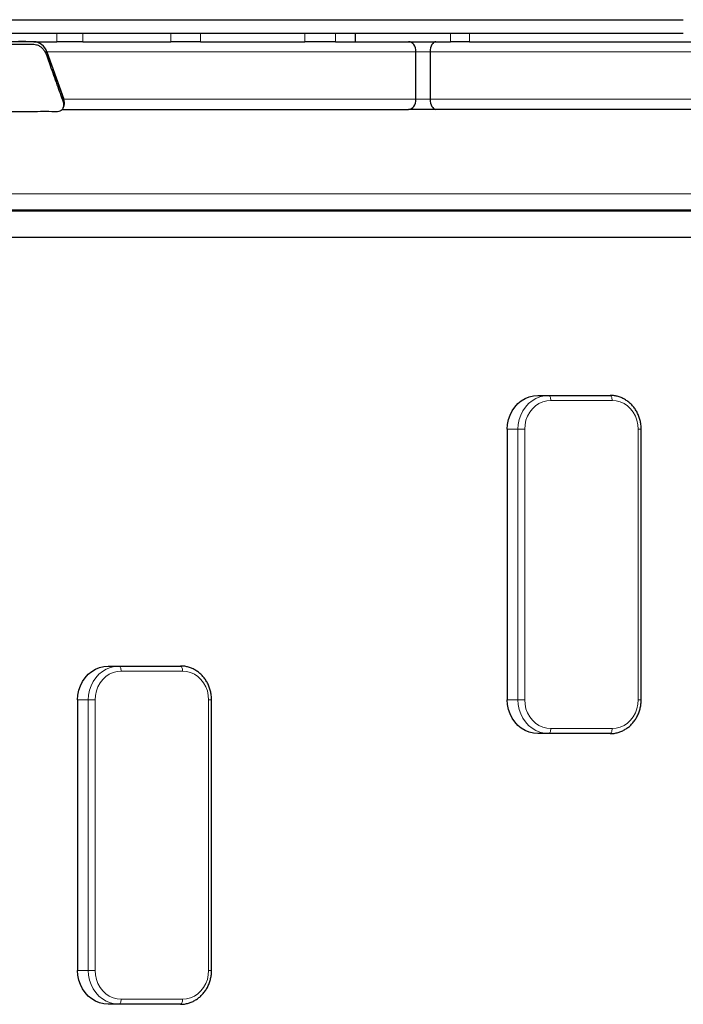
# Model space of a CAD drawing. Units: millimetres. Extents: x -658 to 9009, y 62 to 8337.
# Drawn here: x 4466 to 4858, y 4239 to 4821 of the extents above; entities that cross this region are included whole.
import ezdxf

# ---------------------------------------------------------------- set-up
doc = ezdxf.new("R2010")
doc.units = ezdxf.units.MM

# ---------------------------------------------------------------- blocks, each defined once
blk = doc.blocks.new('подьем')
at = {"color": 7, "linetype": 'Continuous', "lineweight": 25, "ltscale": 50}
for p, q in [((65935.02, 12964.62), (65003.17, 12964.62)), ((65003.17, 12948.62), (65935.02, 12948.62)), ((65328.75, 12855.12), (65335.08, 12855.12)), ((65335.08, 12855.12), (65371.34, 12855.12)), ((65310.61, 12835.12), (65310.61, 12675.12)), ((65389.75, 12675.12), (65389.75, 12835.12)), ((65074.92, 12695.12), (65081.25, 12695.12)), ((65081.25, 12695.12), (65117.51, 12695.12)), ((65056.79, 12675.12), (65056.79, 12515.12)), ((65135.92, 12515.12), (65135.92, 12675.12)), ((65335.08, 12655.12), (65328.75, 12655.12)), ((65371.34, 12655.12), (65335.08, 12655.12)), ((65081.25, 12495.12), (65074.92, 12495.12)), ((65117.51, 12495.12), (65081.25, 12495.12))]:
    blk.add_line(p, q, dxfattribs=at)
at = {"color": 7, "linetype": 'Continuous', "lineweight": 18, "ltscale": 50}
for p, q in [((65372.61, 12852.12), (65336.34, 12852.12)), ((65316.95, 12835.12), (65310.61, 12835.12)), ((65316.95, 12835.12), (65320.93, 12835.12)), ((65316.95, 12675.12), (65316.95, 12835.12)), ((65320.93, 12835.12), (65320.93, 12675.12)), ((65388.02, 12675.12), (65388.02, 12835.12)), ((65388.02, 12835.12), (65389.75, 12835.12)), ((65118.78, 12692.12), (65082.52, 12692.12)), ((65063.12, 12675.12), (65056.79, 12675.12)), ((65063.12, 12675.12), (65067.11, 12675.12)), ((65063.12, 12515.12), (65063.12, 12675.12)), ((65067.11, 12675.12), (65067.11, 12515.12)), ((65134.19, 12515.12), (65134.19, 12675.12)), ((65134.19, 12675.12), (65135.92, 12675.12)), ((65310.61, 12675.12), (65316.95, 12675.12)), ((65316.95, 12675.12), (65320.93, 12675.12)), ((65388.02, 12675.12), (65389.75, 12675.12)), ((65336.34, 12658.12), (65372.61, 12658.12)), ((65056.79, 12515.12), (65063.12, 12515.12)), ((65063.12, 12515.12), (65067.11, 12515.12)), ((65134.19, 12515.12), (65135.92, 12515.12)), ((65082.52, 12498.12), (65118.78, 12498.12))]:
    blk.add_line(p, q, dxfattribs=at)
at = {"color": 7, "linetype": 'Continuous', "lineweight": 25, "ltscale": 50, "flags": 128}
for points in [[(65310.61, 12835.12), (65310.8, 12837.97), (65311.35, 12840.76), (65312.25, 12843.43), (65313.49, 12845.94), (65315.04, 12848.22), (65316.87, 12850.24), (65318.94, 12851.95), (65321.21, 12853.32), (65323.64, 12854.31), (65326.17, 12854.92), (65328.75, 12855.12)], [(65056.79, 12675.12), (65056.97, 12677.97), (65057.52, 12680.76), (65058.43, 12683.43), (65059.67, 12685.94), (65061.22, 12688.22), (65063.05, 12690.24), (65065.12, 12691.95), (65067.39, 12693.32), (65069.81, 12694.31), (65072.34, 12694.92), (65074.92, 12695.12)], [(65328.75, 12655.12), (65326.17, 12655.33), (65323.64, 12655.93), (65321.21, 12656.93), (65318.94, 12658.3), (65316.87, 12660.01), (65315.04, 12662.03), (65313.49, 12664.31), (65312.25, 12666.82), (65311.35, 12669.49), (65310.8, 12672.28), (65310.61, 12675.12)], [(65074.92, 12495.12), (65072.34, 12495.33), (65069.81, 12495.93), (65067.39, 12496.93), (65065.12, 12498.3), (65063.05, 12500.01), (65061.22, 12502.03), (65059.67, 12504.31), (65058.43, 12506.82), (65057.52, 12509.49), (65056.97, 12512.28), (65056.79, 12515.12)]]:
    blk.add_lwpolyline(points, dxfattribs=at)
at = {"color": 7, "linetype": 'Continuous', "lineweight": 18, "ltscale": 50, "flags": 128}
for points in [[(65316.95, 12835.12), (65317.13, 12837.97), (65317.68, 12840.76), (65318.59, 12843.43), (65319.83, 12845.94), (65321.38, 12848.22), (65323.2, 12850.24), (65325.28, 12851.95), (65327.55, 12853.32), (65329.97, 12854.31), (65332.5, 12854.92), (65335.08, 12855.12)], [(65335.08, 12855.12), (65335.32, 12855.07), (65335.56, 12854.9), (65335.78, 12854.62), (65335.97, 12854.25), (65336.13, 12853.79), (65336.25, 12853.27), (65336.32, 12852.71), (65336.34, 12852.12)], [(65371.34, 12855.12), (65371.59, 12855.07), (65371.82, 12854.9), (65372.04, 12854.62), (65372.23, 12854.25), (65372.39, 12853.79), (65372.51, 12853.27), (65372.58, 12852.71), (65372.61, 12852.12)], [(65336.34, 12852.12), (65333.93, 12851.92), (65331.58, 12851.29), (65329.35, 12850.27), (65327.29, 12848.88), (65325.45, 12847.15), (65323.88, 12845.12), (65322.61, 12842.84), (65321.69, 12840.38), (65321.12, 12837.78), (65320.93, 12835.12)], [(65388.02, 12835.12), (65387.83, 12837.78), (65387.26, 12840.38), (65386.34, 12842.84), (65385.07, 12845.12), (65383.5, 12847.15), (65381.66, 12848.88), (65379.6, 12850.27), (65377.37, 12851.29), (65375.02, 12851.92), (65372.61, 12852.12)], [(65063.12, 12675.12), (65063.31, 12677.97), (65063.86, 12680.76), (65064.76, 12683.43), (65066, 12685.94), (65067.55, 12688.22), (65069.38, 12690.24), (65071.45, 12691.95), (65073.72, 12693.32), (65076.14, 12694.31), (65078.67, 12694.92), (65081.25, 12695.12)], [(65081.25, 12695.12), (65081.5, 12695.07), (65081.74, 12694.9), (65081.95, 12694.62), (65082.15, 12694.25), (65082.3, 12693.79), (65082.42, 12693.27), (65082.49, 12692.71), (65082.52, 12692.12)], [(65117.51, 12695.12), (65117.76, 12695.07), (65118, 12694.9), (65118.22, 12694.62), (65118.41, 12694.25), (65118.57, 12693.79), (65118.68, 12693.27), (65118.75, 12692.71), (65118.78, 12692.12)], [(65082.52, 12692.12), (65080.11, 12691.92), (65077.76, 12691.29), (65075.52, 12690.27), (65073.46, 12688.88), (65071.62, 12687.15), (65070.05, 12685.12), (65068.79, 12682.84), (65067.86, 12680.38), (65067.3, 12677.78), (65067.11, 12675.12)], [(65134.19, 12675.12), (65134, 12677.78), (65133.44, 12680.38), (65132.51, 12682.84), (65131.25, 12685.12), (65129.68, 12687.15), (65127.84, 12688.88), (65125.77, 12690.27), (65123.54, 12691.29), (65121.19, 12691.92), (65118.78, 12692.12)], [(65335.08, 12655.12), (65332.5, 12655.33), (65329.97, 12655.93), (65327.55, 12656.93), (65325.28, 12658.3), (65323.2, 12660.01), (65321.38, 12662.03), (65319.83, 12664.31), (65318.59, 12666.82), (65317.68, 12669.49), (65317.13, 12672.28), (65316.95, 12675.12)], [(65320.93, 12675.12), (65321.12, 12672.47), (65321.69, 12669.87), (65322.61, 12667.41), (65323.88, 12665.13), (65325.45, 12663.1), (65327.29, 12661.37), (65329.35, 12659.98), (65331.58, 12658.96), (65333.93, 12658.33), (65336.34, 12658.12)], [(65372.61, 12658.12), (65375.02, 12658.33), (65377.37, 12658.96), (65379.6, 12659.98), (65381.66, 12661.37), (65383.5, 12663.1), (65385.07, 12665.13), (65386.34, 12667.41), (65387.26, 12669.87), (65387.83, 12672.47), (65388.02, 12675.12)], [(65336.34, 12658.12), (65336.32, 12657.54), (65336.25, 12656.98), (65336.13, 12656.46), (65335.97, 12656), (65335.78, 12655.63), (65335.56, 12655.35), (65335.32, 12655.18), (65335.08, 12655.12)], [(65372.61, 12658.12), (65372.58, 12657.54), (65372.51, 12656.98), (65372.39, 12656.46), (65372.23, 12656), (65372.04, 12655.63), (65371.82, 12655.35), (65371.59, 12655.18), (65371.34, 12655.12)], [(65081.25, 12495.12), (65078.67, 12495.33), (65076.14, 12495.93), (65073.72, 12496.93), (65071.45, 12498.3), (65069.38, 12500.01), (65067.55, 12502.03), (65066, 12504.31), (65064.76, 12506.82), (65063.86, 12509.49), (65063.31, 12512.28), (65063.12, 12515.12)], [(65067.11, 12515.12), (65067.3, 12512.47), (65067.86, 12509.87), (65068.79, 12507.41), (65070.05, 12505.13), (65071.62, 12503.1), (65073.46, 12501.37), (65075.52, 12499.98), (65077.76, 12498.96), (65080.11, 12498.33), (65082.52, 12498.12)], [(65118.78, 12498.12), (65121.19, 12498.33), (65123.54, 12498.96), (65125.77, 12499.98), (65127.84, 12501.37), (65129.68, 12503.1), (65131.25, 12505.13), (65132.51, 12507.41), (65133.44, 12509.87), (65134, 12512.47), (65134.19, 12515.12)], [(65082.52, 12498.12), (65082.49, 12497.54), (65082.42, 12496.98), (65082.3, 12496.46), (65082.15, 12496), (65081.95, 12495.63), (65081.74, 12495.35), (65081.5, 12495.18), (65081.25, 12495.12)], [(65118.78, 12498.12), (65118.75, 12497.54), (65118.68, 12496.98), (65118.57, 12496.46), (65118.41, 12496), (65118.22, 12495.63), (65118, 12495.35), (65117.76, 12495.18), (65117.51, 12495.12)]]:
    blk.add_lwpolyline(points, dxfattribs=at)
at = {"color": 7, "linetype": 'Continuous', "lineweight": 25, "ltscale": 50}
for points, knots in [([(65389.75, 12835.12), (65389.74, 12835.6), (65389.71, 12836.91), (65389.44, 12839.05), (65388.84, 12841.5), (65387.96, 12843.85), (65386.82, 12846.06), (65385.42, 12848.09), (65383.8, 12849.92), (65381.98, 12851.51), (65379.99, 12852.84), (65377.87, 12853.89), (65375.64, 12854.62), (65373.45, 12855.05), (65372.01, 12855.1), (65371.34, 12855.12)], [0, 0, 0, 0, 0.045216, 0.126125, 0.20709, 0.288059, 0.368978, 0.449832, 0.530573, 0.611147, 0.691526, 0.771686, 0.851623, 0.931351, 1, 1, 1, 1]), ([(65135.92, 12675.12), (65135.91, 12675.59), (65135.89, 12676.91), (65135.61, 12679.05), (65135.02, 12681.5), (65134.14, 12683.85), (65132.99, 12686.06), (65131.6, 12688.09), (65129.98, 12689.92), (65128.16, 12691.51), (65126.17, 12692.84), (65124.04, 12693.89), (65121.81, 12694.62), (65119.62, 12695.05), (65118.18, 12695.1), (65117.51, 12695.12)], [0, 0, 0, 0, 0.045216, 0.126125, 0.207097, 0.288058, 0.368985, 0.449832, 0.530568, 0.611146, 0.691529, 0.771689, 0.851624, 0.931351, 1, 1, 1, 1]), ([(65371.34, 12655.12), (65371.79, 12655.14), (65373, 12655.16), (65374.98, 12655.47), (65377.22, 12656.11), (65379.36, 12657.06), (65381.38, 12658.3), (65383.24, 12659.79), (65384.92, 12661.53), (65386.38, 12663.49), (65387.6, 12665.63), (65388.57, 12667.92), (65389.26, 12670.33), (65389.68, 12672.75), (65389.73, 12674.36), (65389.75, 12675.12)], [0, 0, 0, 0, 0.045967, 0.125374, 0.204801, 0.284292, 0.363911, 0.443705, 0.52369, 0.603878, 0.684252, 0.764791, 0.845461, 0.926244, 1, 1, 1, 1]), ([(65117.51, 12495.12), (65117.96, 12495.14), (65119.18, 12495.16), (65121.15, 12495.47), (65123.39, 12496.11), (65125.54, 12497.06), (65127.55, 12498.3), (65129.42, 12499.79), (65131.09, 12501.53), (65132.55, 12503.49), (65133.77, 12505.63), (65134.74, 12507.92), (65135.43, 12510.33), (65135.85, 12512.75), (65135.9, 12514.36), (65135.92, 12515.12)], [0, 0, 0, 0, 0.045966, 0.125373, 0.204802, 0.284293, 0.363912, 0.4437, 0.523691, 0.603878, 0.684246, 0.764784, 0.845461, 0.926237, 1, 1, 1, 1])]:
    blk.add_open_spline(points, degree=3, knots=knots, dxfattribs=at)

msp = doc.modelspace()

# ---------------------------------------------------------------- linework, layer by layer
at = {"color": 7, "linetype": 'Continuous', "lineweight": 25, "ltscale": 50}
for p, q in [((4474.54, 4808.32), (4448.36, 4808.32)), ((4474.54, 4808.32), (4478.97, 4808.32)), ((4478.97, 4808.32), (4488, 4808.32)), ((4503.52, 4808.32), (4488, 4808.32)), ((4503.52, 4808.32), (4555.43, 4808.32)), ((4573.05, 4808.32), (4555.43, 4808.32)), ((4573.05, 4808.32), (4634.63, 4808.32)), ((4652.69, 4808.32), (4634.63, 4808.32)), ((4652.69, 4808.32), (4664.27, 4808.32)), ((4664.62, 4808.32), (4664.27, 4808.32)), ((4664.62, 4808.32), (4664.62, 4813.32)), ((4664.62, 4808.32), (4720.63, 4808.32)), ((4731.84, 4808.32), (4720.63, 4808.32)), ((4731.84, 4808.32), (5000.34, 4808.32)), ((4482.28, 4802.32), (4492.21, 4774.32)), ((4700.26, 4774.32), (4700.26, 4802.32)), ((4708.62, 4802.32), (4708.62, 4774.32)), ((4491.28, 4768.32), (4695.96, 4768.32)), ((4491.85, 4769.28), (4492.35, 4770.69)), ((4712.08, 4768.32), (4695.96, 4768.32)), ((5273.23, 4768.32), (4712.08, 4768.32)), ((4428.66, 4708.32), (5146.61, 4708.32))]:
    msp.add_line(p, q, dxfattribs=at)
at = {"color": 7, "linetype": 'Continuous', "lineweight": 18, "ltscale": 50}
for p, q in [((4488, 4808.32), (4488, 4813.32)), ((4503.52, 4813.32), (4503.52, 4808.32)), ((4555.43, 4808.32), (4555.43, 4813.32)), ((4573.05, 4813.32), (4573.05, 4808.32)), ((4634.63, 4808.32), (4634.63, 4813.32)), ((4652.69, 4813.32), (4652.69, 4808.32)), ((4664.27, 4808.32), (4664.27, 4813.32)), ((4720.63, 4808.32), (4720.63, 4813.32)), ((4731.84, 4813.32), (4731.84, 4808.32)), ((4482.28, 4802.32), (4700.26, 4802.32)), ((4708.62, 4802.32), (4700.26, 4802.32)), ((5304.88, 4802.32), (4708.62, 4802.32)), ((4492.21, 4774.32), (4700.26, 4774.32)), ((4708.62, 4774.32), (4700.26, 4774.32)), ((5277.7, 4774.32), (4708.62, 4774.32)), ((4428.66, 4718.32), (5156.61, 4718.32))]:
    msp.add_line(p, q, dxfattribs=at)
at = {"color": 7, "linetype": 'Continuous', "lineweight": 25, "ltscale": 2500}
for centre, major_axis, ratio, start_param, end_param in [((4476.67, 4802.32), (-4.94, 4.94), 0.690165, 4.108294, 5.67909), ((4695.96, 4802.32), (0, -6), 0.717523, 1.570796, 3.141593), ((4712.08, 4802.32), (0, -6), 0.578229, 3.141593, 4.712389), ((4712.08, 4802.32), (0, -6), 0.578229, 3.141593, 4.712389), ((4486.6, 4774.32), (-4.94, 4.94), 0.690165, 3.459208, 4.108294), ((4695.96, 4774.32), (0, -6), 0.717523, 0, 1.570796), ((4712.08, 4774.32), (0, -6), 0.578229, 4.712389, 6.283185), ((4712.08, 4774.32), (0, -6), 0.578229, 4.712389, 6.283185)]:
    msp.add_ellipse(centre, major_axis=major_axis, ratio=ratio, start_param=start_param, end_param=end_param, dxfattribs=at)
at = {"color": 7, "linetype": 'Continuous', "lineweight": 25, "ltscale": 50}
for points, knots in [([(4157.55, 4821.32), (4157.55, 4821.32), (4157.53, 4821.32), (4158.58, 4821.32), (4160.52, 4821.32), (4163.3, 4821.32), (4167.07, 4821.32), (4171.91, 4821.32), (4177.84, 4821.32), (4184.31, 4821.32), (4191.2, 4821.32), (4200.35, 4821.32), (4211.97, 4821.32), (4226, 4821.32), (4240.11, 4821.32), (4253.65, 4821.32), (4267.4, 4821.32), (4281.76, 4821.32), (4297.33, 4821.32), (4313.45, 4821.32), (4326.92, 4821.32), (4337.3, 4821.32), (4344.22, 4821.32), (4351.26, 4821.32), (4358.4, 4821.32), (4365.66, 4821.32), (4373.01, 4821.32), (4380.37, 4821.32), (4387.35, 4821.32), (4393.92, 4821.32), (4399.94, 4821.32), (4405.86, 4821.32), (4411.28, 4821.32), (4416.24, 4821.32), (4420.93, 4821.32), (4426.01, 4821.32), (4432.6, 4821.32), (4440.69, 4821.32), (4450.09, 4821.32), (4459.67, 4821.32), (4469.37, 4821.32), (4481.9, 4821.32), (4497.37, 4821.32), (4515.9, 4821.32), (4534.81, 4821.32), (4553.83, 4821.32), (4576.4, 4821.32), (4602.4, 4821.32), (4631.67, 4821.32), (4660.44, 4821.32), (4684.28, 4821.32), (4703.49, 4821.32), (4718.15, 4821.32), (4732.56, 4821.32), (4746.7, 4821.32), (4760.46, 4821.32), (4772.05, 4821.32), (4781.32, 4821.32), (4788.39, 4821.32), (4794.96, 4821.32), (4800.99, 4821.32), (4806.37, 4821.32), (4810.96, 4821.32), (4814.58, 4821.32), (4817.37, 4821.32), (4819.67, 4821.32), (4821.79, 4821.32), (4823.69, 4821.32), (4825.31, 4821.32), (4827, 4821.32), (4828.67, 4821.32), (4830.46, 4821.32), (4832.47, 4821.32), (4835.03, 4821.32), (4837.91, 4821.32), (4840.82, 4821.32), (4842.6, 4821.32), (4843.47, 4821.32)], [0, 0, 0, 0, 0.004871, 0.012792, 0.021265, 0.030261, 0.039649, 0.05182, 0.064427, 0.0774, 0.090545, 0.10385, 0.128019, 0.152706, 0.177894, 0.203337, 0.228293, 0.257398, 0.286145, 0.314719, 0.343094, 0.354189, 0.365166, 0.375982, 0.386624, 0.396999, 0.407075, 0.416652, 0.42553, 0.432364, 0.438989, 0.44509, 0.450819, 0.455215, 0.459646, 0.464459, 0.469992, 0.479014, 0.488416, 0.498004, 0.507785, 0.517763, 0.53607, 0.554993, 0.574237, 0.593302, 0.61218, 0.641829, 0.670991, 0.699658, 0.728162, 0.743257, 0.758268, 0.773047, 0.787639, 0.80221, 0.81635, 0.824541, 0.832414, 0.840006, 0.847303, 0.854307, 0.86084, 0.866636, 0.87161, 0.8775, 0.884253, 0.891355, 0.898766, 0.906503, 0.918977, 0.932195, 0.946125, 0.960326, 0.974043, 0.987269, 1, 1, 1, 1]), ([(4843.47, 4821.32), (4844.85, 4821.32), (4847.64, 4821.32), (4850.81, 4821.32), (4853.65, 4821.32), (4856.07, 4821.32), (4857.5, 4821.32), (4858.27, 4821.32), (4858.16, 4821.32), (4858.13, 4821.32)], [0, 0, 0, 0, 0.163434, 0.329611, 0.49778, 0.663752, 0.828248, 0.955648, 1, 1, 1, 1]), ([(4157.55, 4813.32), (4157.55, 4813.32), (4157.53, 4813.32), (4158.58, 4813.32), (4160.52, 4813.32), (4163.3, 4813.32), (4167.07, 4813.32), (4171.91, 4813.32), (4177.84, 4813.32), (4184.31, 4813.32), (4191.2, 4813.32), (4200.35, 4813.32), (4211.97, 4813.32), (4226, 4813.32), (4240.11, 4813.32), (4253.65, 4813.32), (4267.4, 4813.32), (4281.76, 4813.32), (4297.33, 4813.32), (4313.45, 4813.32), (4326.92, 4813.32), (4337.3, 4813.32), (4344.22, 4813.32), (4351.26, 4813.32), (4358.4, 4813.32), (4365.66, 4813.32), (4373.01, 4813.32), (4380.37, 4813.32), (4387.35, 4813.32), (4393.92, 4813.32), (4399.94, 4813.32), (4405.86, 4813.32), (4411.28, 4813.32), (4416.24, 4813.32), (4420.93, 4813.32), (4426.01, 4813.32), (4432.6, 4813.32), (4440.69, 4813.32), (4450.09, 4813.32), (4459.67, 4813.32), (4469.37, 4813.32), (4481.9, 4813.32), (4497.37, 4813.32), (4515.9, 4813.32), (4534.81, 4813.32), (4553.83, 4813.32), (4576.4, 4813.32), (4602.4, 4813.32), (4631.67, 4813.32), (4660.44, 4813.32), (4684.28, 4813.32), (4703.49, 4813.32), (4718.15, 4813.32), (4732.56, 4813.32), (4746.7, 4813.32), (4760.46, 4813.32), (4772.05, 4813.32), (4781.32, 4813.32), (4788.39, 4813.32), (4794.96, 4813.32), (4800.99, 4813.32), (4806.37, 4813.32), (4810.96, 4813.32), (4814.58, 4813.32), (4817.37, 4813.32), (4819.67, 4813.32), (4821.79, 4813.32), (4823.69, 4813.32), (4825.31, 4813.32), (4827, 4813.32), (4828.67, 4813.32), (4830.46, 4813.32), (4832.47, 4813.32), (4835.03, 4813.32), (4837.91, 4813.32), (4840.82, 4813.32), (4842.6, 4813.32), (4843.47, 4813.32)], [0, 0, 0, 0, 0.004871, 0.012792, 0.021265, 0.030261, 0.039649, 0.05182, 0.064427, 0.0774, 0.090545, 0.10385, 0.128019, 0.152706, 0.177894, 0.203337, 0.228293, 0.257398, 0.286145, 0.314719, 0.343094, 0.354189, 0.365166, 0.375982, 0.386624, 0.396999, 0.407075, 0.416652, 0.42553, 0.432364, 0.438989, 0.44509, 0.450819, 0.455215, 0.459646, 0.464459, 0.469992, 0.479014, 0.488416, 0.498004, 0.507785, 0.517763, 0.53607, 0.554993, 0.574237, 0.593302, 0.61218, 0.641829, 0.670991, 0.699658, 0.728162, 0.743257, 0.758268, 0.773047, 0.787639, 0.80221, 0.81635, 0.824541, 0.832414, 0.840006, 0.847303, 0.854307, 0.86084, 0.866636, 0.87161, 0.8775, 0.884253, 0.891355, 0.898766, 0.906503, 0.918977, 0.932195, 0.946125, 0.960326, 0.974043, 0.987269, 1, 1, 1, 1]), ([(4492.33, 4770.71), (4492.35, 4770.75), (4492.65, 4771.25), (4492.65, 4772.43), (4492.08, 4775.23), (4490.41, 4779.21), (4487.98, 4786.39), (4485.7, 4792.63), (4483.84, 4797.92), (4483.03, 4800.16), (4482.32, 4802.4), (4481.31, 4804.4), (4479.87, 4806.01), (4478.37, 4807.17), (4476.72, 4807.98), (4475.06, 4808.36), (4473.57, 4808.31), (4469.61, 4808.34), (4461.69, 4808.35), (4453.8, 4808.17), (4448.15, 4808.38), (4446.52, 4808.06), (4445.31, 4807.19), (4444.94, 4806.36), (4444.76, 4805.94)], [0, 0, 0, 0, 0.002433, 0.028863, 0.05542, 0.135118, 0.214627, 0.392724, 0.427708, 0.462689, 0.497847, 0.532843, 0.556301, 0.578643, 0.598829, 0.616809, 0.634334, 0.651866, 0.757068, 0.914867, 0.934593, 0.954586, 0.977161, 1, 1, 1, 1]), ([(4843.47, 4813.32), (4844.85, 4813.32), (4847.64, 4813.32), (4850.81, 4813.32), (4853.65, 4813.32), (4856.07, 4813.32), (4857.5, 4813.32), (4858.27, 4813.32), (4858.16, 4813.32), (4858.13, 4813.32)], [0, 0, 0, 0, 0.163434, 0.329611, 0.49778, 0.663752, 0.828248, 0.955648, 1, 1, 1, 1]), ([(4455.55, 4770.61), (4455.94, 4770.14), (4456.7, 4769.21), (4458.22, 4768.06), (4459.86, 4767.24), (4461.53, 4766.86), (4463.01, 4766.92), (4466.97, 4766.89), (4474.89, 4766.88), (4482.79, 4767.05), (4488.43, 4766.85), (4490.07, 4767.16), (4491.29, 4768.08), (4492, 4769.41), (4492.19, 4771), (4491.54, 4773.83), (4489.92, 4777.79), (4487.47, 4784.98), (4485.2, 4791.21), (4483.34, 4796.5), (4482.52, 4798.74), (4481.82, 4800.98), (4480.81, 4802.99), (4479.37, 4804.6), (4477.87, 4805.76), (4476.22, 4806.57), (4474.56, 4806.95), (4473.07, 4806.9), (4469.11, 4806.93), (4461.19, 4806.94), (4453.29, 4806.76), (4447.65, 4806.96), (4446.01, 4806.65), (4444.79, 4805.73), (4444.09, 4804.4), (4443.89, 4802.81), (4444.54, 4799.99), (4446.17, 4796.03), (4448.62, 4788.84), (4450.88, 4782.6), (4452.74, 4777.31), (4453.57, 4775.07), (4454.23, 4772.82), (4455.11, 4771.35), (4455.55, 4770.61)], [0, 0, 0, 0, 0.011729, 0.022901, 0.032994, 0.041983, 0.050746, 0.059513, 0.112112, 0.191013, 0.200876, 0.210871, 0.22216, 0.234796, 0.248011, 0.26129, 0.301139, 0.340893, 0.429942, 0.447434, 0.464924, 0.482502, 0.500001, 0.51173, 0.522901, 0.532993, 0.541983, 0.550746, 0.559512, 0.612113, 0.691012, 0.700875, 0.710872, 0.72216, 0.734795, 0.748012, 0.76129, 0.801138, 0.840892, 0.92994, 0.947433, 0.964925, 0.982504, 1, 1, 1, 1])]:
    msp.add_open_spline(points, degree=3, knots=knots, dxfattribs=at)

# ---------------------------------------------------------------- block references
at = {"lineweight": 0}
msp.add_blockref('подьем', (-60556.42, -8255.88), dxfattribs=at)

doc.saveas('drawing.dxf')
